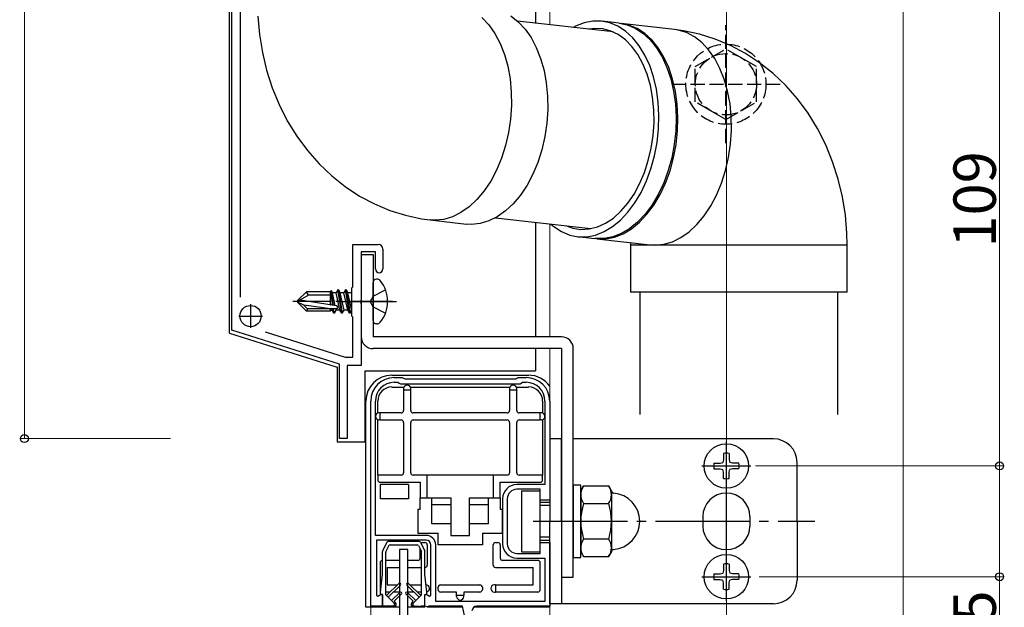
# Model space of a CAD drawing. Extents: x 0 to 1980, y 0 to 3206.
# Drawn here: x 610 to 819, y 749 to 874 of the extents above; entities that cross this region are included whole.
import ezdxf

# ---------------------------------------------------------------- set-up
doc = ezdxf.new("R2010")
doc.units = 0
doc.linetypes.add('YCENTER_1', pattern=[13, 10, -1, 1, -1])
doc.linetypes.add('YHIDDEN_1', pattern=[4, 3, -1])
for name, color, linetype, lineweight in [('YKK_11', 7, 'CONTINUOUS', 30), ('YKK_12', 2, 'CONTINUOUS', 13), ('YKK_13', 4, 'CONTINUOUS', 30), ('YKK_D', 6, 'CONTINUOUS', 13)]:
    doc.layers.add(name, color=color, linetype=linetype, lineweight=lineweight)
doc.styles.get("Standard").update_dxf_attribs({"font": 'txt', "bigfont": 'BIGFONT'})

msp = doc.modelspace()

# ---------------------------------------------------------------- linework, layer by layer
at = {"layer": 'YKK_11', "linetype": 'ByBlock', "lineweight": -2, "ltscale": 0.5}
for p, q in [((654.83, 808.13, 0), (654.83, 943.13, 0)), ((656.63, 944.45, 0), (656.63, 815.16, 0)), ((680.53, 817.33, 0), (680.53, 826.33, 0)), ((680.53, 826.33, 0), (685.93, 826.33, 0)), ((685.33, 824.73, 0), (682.33, 824.73, 0)), ((682.33, 824.73, 0), (682.33, 814.59, 0)), ((685.33, 821.13, 0), (685.33, 824.73, 0)), ((686.93, 825.33, 0), (686.93, 821.13, 0)), ((680.33, 817.13, 0), (680.53, 817.33, 0)), ((680.33, 811.13, 0), (680.33, 817.13, 0)), ((682.33, 814.59, 0), (682.21, 814.41, 0)), ((682.21, 814.41, 0), (682.21, 813.86, 0)), ((682.21, 813.86, 0), (682.33, 813.68, 0)), ((682.33, 813.68, 0), (682.33, 800.63, 0)), ((680.53, 810.93, 0), (680.33, 811.13, 0)), ((680.53, 802.43, 0), (680.53, 810.93, 0)), ((677.73, 800.91, 0), (654.83, 808.13, 0)), ((661.96, 807.77, 0), (678.89, 802.43, 0)), ((677.73, 785.13, 0), (677.73, 800.91, 0)), ((678.89, 802.43, 0), (680.53, 802.43, 0)), ((682.33, 800.63, 0), (679.33, 800.63, 0)), ((679.33, 800.63, 0), (679.33, 785.13, 0)), ((689.33, 798.08), (691.03, 798.08)), ((689.33, 797.08), (690.11, 797.08)), ((690.11, 797.08), (690.37, 796.93)), ((690.37, 796.93), (690.63, 796.78)), ((690.63, 796.78), (716.03, 796.78)), ((691.03, 798.08), (691.29, 797.93)), ((691.29, 797.93), (691.55, 797.78)), ((691.55, 797.78), (715.11, 797.78)), ((715.11, 797.78), (715.37, 797.93)), ((715.37, 797.93), (715.63, 798.08)), ((715.63, 798.08), (717.33, 798.08)), ((716.03, 796.78), (716.29, 796.93)), ((716.29, 796.93), (716.55, 797.08)), ((716.55, 797.08), (717.33, 797.08)), ((684.33, 749.58), (684.33, 793.08)), ((685.33, 764.58), (685.33, 793.08)), ((685.33, 764.58), (685.33, 793.08)), ((721.33, 793.08), (721.33, 775.38)), ((722.33, 793.08), (722.33, 772.08)), ((679.33, 785.13, 0), (677.73, 785.13, 0)), ((721.33, 775.38), (715.33, 775.38)), ((720.33, 774.38), (715.33, 774.38)), ((720.33, 772.08), (720.33, 774.38)), ((712.33, 772.38), (712.33, 762.78)), ((713.33, 772.38), (713.33, 762.78)), ((722.33, 772.08), (720.33, 772.08)), ((696.13, 764.58), (685.33, 764.58)), ((696.13, 763.58), (685.53, 763.58)), ((685.53, 763.58), (685.53, 751.9)), ((720.33, 760.78), (720.33, 763.08)), ((720.33, 763.08), (722.33, 763.08)), ((722.33, 763.08), (722.33, 749.58)), ((697.13, 751.9), (697.13, 762.58)), ((698.13, 750.58), (698.13, 762.58)), ((715.33, 760.78), (720.33, 760.78)), ((715.33, 759.78), (721.33, 759.78)), ((721.33, 759.78), (721.33, 750.58)), ((685.53, 751.9), (685.83, 751.73)), ((685.83, 751.73), (686.53, 752.13)), ((686.53, 752.13), (686.83, 751.96)), ((686.83, 751.96), (686.83, 749.58)), ((695.83, 751.96), (696.13, 752.13)), ((695.83, 749.58), (695.83, 751.96)), ((696.13, 752.13), (696.83, 751.73)), ((696.83, 751.73), (697.13, 751.9)), ((721.33, 750.58), (698.13, 750.58)), ((686.83, 749.58), (684.33, 749.58)), ((696.39, 749.43), (695.83, 749.58)), ((696.65, 749.58), (696.39, 749.43)), ((703.83, 749.58), (696.65, 749.58)), ((704.7, 745.58), (703.83, 749.58)), ((722.33, 749.58), (706.83, 749.58))]:
    msp.add_line(p, q, dxfattribs=at)
at = {"layer": 'YKK_11', "ltscale": 0.5}
for p, q in [((658.83, 813.63, 0), (658.83, 808.63, 0)), ((656.33, 811.13, 0), (661.33, 811.13, 0))]:
    msp.add_line(p, q, dxfattribs=at)
at = {"layer": 'YKK_11', "linetype": 'ByBlock', "lineweight": -2, "ltscale": 0.5}
for centre, radius, start, end in [((685.93, 825.33, 0), 1, 0, 90), ((686.13, 821.13, 0), 0.8, 180, 270), ((686.13, 821.13, 0), 0.8, 270, 360), ((689.33, 793.08), 5, 90, 180), ((689.33, 793.08), 4, 90, 180), ((717.33, 793.08), 5, 0, 90), ((717.33, 793.08), 4, 0, 90), ((715.33, 772.38), 3, 90, 180), ((715.33, 772.38), 2, 90, 180), ((696.13, 762.58), 2, 0, 90), ((696.13, 762.58), 1, 0, 90), ((715.33, 762.78), 3, 180, 270), ((715.33, 762.78), 2, 180, 270), ((706.83, 748.58), 1, 90, 180)]:
    msp.add_arc(centre, radius, start, end, dxfattribs=at)
at = {"layer": 'YKK_12', "ltscale": 2}
for p, q in [((759.83, 1087.25), (759.83, 574.33)), ((722.33, 890.33), (722.33, 872.94)), ((797.33, 890.33), (797.33, 574.33)), ((722.33, 830.67), (722.33, 806.73)), ((722.33, 804.23), (722.33, 574.33))]:
    msp.add_line(p, q, dxfattribs=at)
at = {"layer": 'YKK_13'}
for p, q in [((654.33, 807.53), (654.33, 942.53)), ((719.33, 942.23, 0), (719.33, 873.21, 0)), ((719.33, 831.01, 0), (719.33, 806.63, 0)), ((684.83, 810.2, 0), (684.83, 818.27, 0)), ((685.69, 818.97, 0), (685.53, 818.97, 0)), ((668.83, 814.41, 0), (670.7, 816.28, 0)), ((671.16, 815.58, 0), (668.83, 814.23, 0)), ((675.83, 816.28, 0), (670.7, 816.28, 0)), ((671.16, 815.58, 0), (670.7, 816.28, 0)), ((675.83, 815.58, 0), (671.16, 815.58, 0)), ((675.85, 816.54, 0), (675.83, 816.28, 0)), ((675.83, 813.47, 0), (675.83, 816.28, 0)), ((675.83, 815.98, 0), (676.26, 813.4, 0)), ((675.85, 816.54, 0), (676.38, 813.38, 0)), ((675.85, 816.54, 0), (675.85, 816.54, 0)), ((675.85, 816.54, 0), (675.92, 816.54, 0)), ((675.92, 816.54, 0), (676.2, 816.06, 0)), ((676.82, 813.31, 0), (676.2, 816.06, 0)), ((676.98, 816.06, 0), (676.2, 816.06, 0)), ((677.35, 816.71, 0), (676.98, 816.06, 0)), ((677.8, 812.41, 0), (676.98, 816.06, 0)), ((677.47, 816.71, 0), (677.35, 816.71, 0)), ((678.18, 811.76, 0), (677.35, 816.71, 0)), ((677.47, 816.71, 0), (677.84, 816.06, 0)), ((677.47, 816.71, 0), (678.29, 811.76, 0)), ((678.63, 816.06, 0), (677.84, 816.06, 0)), ((678.67, 812.41, 0), (677.84, 816.06, 0)), ((679, 816.71, 0), (678.63, 816.06, 0)), ((679.45, 812.41, 0), (678.63, 816.06, 0)), ((679.12, 816.71, 0), (679, 816.71, 0)), ((679.82, 811.76, 0), (679, 816.71, 0)), ((679.12, 816.71, 0), (679.49, 816.06, 0)), ((679.12, 816.71, 0), (679.94, 811.76, 0)), ((680.27, 816.06, 0), (679.49, 816.06, 0)), ((680.32, 812.41, 0), (679.49, 816.06, 0)), ((680.33, 816.15, 0), (680.27, 816.06, 0)), ((680.33, 815.83, 0), (680.27, 816.06, 0)), ((668.83, 814.41, 0), (668.83, 814.06, 0)), ((668.83, 814.06, 0), (670.7, 812.18, 0)), ((670.15, 813.44, 0), (668.83, 814.06, 0)), ((677.08, 813.27, 0), (669.33, 814.52, 0)), ((675.83, 812.68, 0), (670.15, 813.44, 0)), ((670.91, 812.68, 0), (670.15, 813.44, 0)), ((675.83, 813.87, 0), (675.92, 813.46, 0)), ((670.91, 812.68, 0), (670.7, 812.18, 0)), ((675.83, 812.18, 0), (670.7, 812.18, 0)), ((677.03, 812.68, 0), (670.91, 812.68, 0)), ((675.83, 812.18, 0), (675.83, 812.68, 0)), ((675.83, 812.41, 0), (676.16, 812.41, 0)), ((676.16, 812.41, 0), (676.09, 812.68, 0)), ((676.53, 811.76, 0), (676.16, 812.41, 0)), ((676.53, 811.76, 0), (676.32, 812.68, 0)), ((676.65, 811.76, 0), (676.44, 812.68, 0)), ((676.65, 811.76, 0), (676.53, 811.76, 0)), ((676.65, 811.76, 0), (677.02, 812.41, 0)), ((677.02, 812.41, 0), (676.96, 812.68, 0)), ((677.8, 812.41, 0), (677.02, 812.41, 0)), ((678.18, 811.76, 0), (677.8, 812.41, 0)), ((678.29, 811.76, 0), (678.18, 811.76, 0)), ((678.29, 811.76, 0), (678.67, 812.41, 0)), ((679.45, 812.41, 0), (678.67, 812.41, 0)), ((679.82, 811.76, 0), (679.45, 812.41, 0)), ((679.94, 811.76, 0), (679.82, 811.76, 0)), ((679.94, 811.76, 0), (680.32, 812.41, 0)), ((680.33, 812.41, 0), (680.32, 812.41, 0)), ((685.69, 809.5, 0), (685.53, 809.5, 0)), ((654.33, 807.53), (677.23, 800.31)), ((719.33, 804.13, 0), (719.33, 799.53, 0)), ((677.23, 800.31), (677.23, 784.43)), ((683.13, 784.43), (683.13, 799.53)), ((683.13, 799.53), (719.33, 799.53, 0)), ((677.23, 784.43), (683.13, 784.43)), ((686.33, 775.38), (686.33, 772.38)), ((692.33, 775.38), (686.33, 775.38)), ((692.33, 775.38), (692.33, 772.38)), ((692.33, 772.38), (686.33, 772.38)), ((687.74, 763.12), (686.86, 761.35)), ((694.64, 763.28), (688.01, 763.28)), ((694.91, 763.12), (695.79, 761.35)), ((686.83, 756.38), (686.83, 761.21)), ((687.53, 751.98), (687.53, 761.05)), ((688.18, 762.42), (687.56, 761.18)), ((688.44, 762.58), (694.21, 762.58)), ((694.48, 762.42), (695.09, 761.18)), ((695.13, 751.98), (695.13, 761.05)), ((695.83, 756.38), (695.83, 761.21)), ((686.43, 752.58), (686.83, 756.38)), ((696.23, 752.58), (695.83, 756.38)), ((686.43, 752.28), (686.43, 752.58)), ((687.7, 751.81), (690.3, 754.41)), ((688.05, 751.46), (690.65, 754.06)), ((688.75, 750.76), (690.5, 752.51)), ((694.6, 751.46), (692, 754.06)), ((693.9, 750.76), (692.15, 752.51)), ((694.95, 751.81), (692.35, 754.41)), ((696.23, 752.28), (696.23, 752.58)), ((686.83, 752.08), (686.63, 752.08)), ((686.83, 749.58), (686.83, 752.08)), ((687.53, 751.98), (689.32, 750.18)), ((689.31, 750.62), (690.85, 752.16)), ((689.31, 750.62), (689.54, 750.39)), ((693.34, 750.62), (691.8, 752.16)), ((693.34, 750.62), (693.12, 750.39)), ((695.13, 751.98), (693.33, 750.18)), ((695.83, 749.58), (695.83, 752.08)), ((695.83, 752.08), (696.03, 752.08)), ((689.08, 749.58), (686.83, 749.58)), ((689.08, 749.58), (689.62, 749.58)), ((693.58, 749.58), (693.03, 749.58)), ((693.58, 749.58), (694.68, 749.58)), ((694.98, 749.58), (695.83, 749.58)), ((695.83, 749.58), (694.98, 749.58))]:
    msp.add_line(p, q, dxfattribs=at)
at = {"layer": 'YKK_13', "linetype": 'Continuous'}
for p, q in [((660.39, 874.78), (660.71, 870.9)), ((707.95, 874.46), (709.39, 872.92)), ((714.08, 874.81), (715.65, 873.59)), ((735.79, 871.42), (715.51, 873.71)), ((731.47, 873.71), (729.63, 873.35)), ((733.3, 873.71), (731.47, 873.71)), ((735.1, 873.35), (733.3, 873.71)), ((737.09, 873.28), (733.43, 873.69)), ((709.39, 872.92), (710.67, 871.08)), ((715.65, 873.59), (717.09, 872.04)), ((717.09, 872.04), (718.38, 870.21)), ((727.81, 872.63), (727.31, 872.37)), ((729.63, 873.35), (727.81, 872.63)), ((731.85, 872.15), (730.62, 872)), ((733.58, 872.06), (731.85, 872.15)), ((735.27, 871.62), (733.58, 872.06)), ((736.82, 872.63), (735.1, 873.35)), ((736.88, 870.85), (735.27, 871.62)), ((738.45, 871.57), (736.82, 872.63)), ((737.09, 873.28), (738.76, 872.93)), ((737.35, 873.25), (737.28, 873.26)), ((739.14, 872.89), (737.35, 873.25)), ((748.83, 871.95), (737.47, 873.24)), ((739.96, 870.19), (738.45, 871.57)), ((738.76, 872.93), (740.48, 872.22)), ((740.87, 872.17), (739.14, 872.89)), ((740.48, 872.22), (742.11, 871.16)), ((742.5, 871.11), (740.87, 872.17)), ((750.72, 871.69), (748.83, 871.95)), ((749.61, 871.83), (748.83, 871.95)), ((751.38, 871.29), (749.61, 871.83)), ((754.11, 870.96), (750.72, 871.69)), ((660.71, 870.9), (661.33, 867.06)), ((710.67, 871.08), (711.79, 868.98)), ((718.38, 870.21), (719.49, 868.11)), ((738.39, 869.74), (736.88, 870.85)), ((739.79, 868.33), (738.39, 869.74)), ((741.33, 868.5), (739.96, 870.19)), ((742.11, 871.16), (743.62, 869.77)), ((744.01, 869.73), (742.5, 871.11)), ((743.62, 869.77), (744.99, 868.08)), ((745.37, 868.04), (744.01, 869.73)), ((753.06, 870.4), (751.38, 871.29)), ((754.63, 869.18), (753.06, 870.4)), ((757.45, 869.92), (754.11, 870.96)), ((760.71, 868.55), (757.45, 869.92)), ((711.79, 868.98), (712.7, 866.66)), ((719.49, 868.11), (720.41, 865.78)), ((741.03, 866.62), (739.79, 868.33)), ((742.53, 866.53), (741.33, 868.5)), ((744.99, 868.08), (746.19, 866.11)), ((746.58, 866.07), (745.37, 868.04)), ((756.07, 867.63), (754.63, 869.18)), ((757.36, 865.8), (756.07, 867.63)), ((763.87, 866.86), (760.71, 868.55)), ((661.33, 867.06), (662.23, 863.28)), ((712.7, 866.66), (713.42, 864.13)), ((720.41, 865.78), (721.12, 863.26)), ((742.11, 864.66), (741.03, 866.62)), ((743.55, 864.31), (742.53, 866.53)), ((746.19, 866.11), (747.21, 863.89)), ((747.59, 863.85), (746.58, 866.07)), ((758.47, 863.7), (757.36, 865.8)), ((766.89, 864.87), (763.87, 866.86)), ((662.23, 863.28), (663.42, 859.58)), ((713.42, 864.13), (713.91, 861.46)), ((721.12, 863.26), (721.61, 860.59)), ((743, 862.47), (742.11, 864.66)), ((744.36, 861.88), (743.55, 864.31)), ((747.21, 863.89), (748.02, 861.46)), ((748.41, 861.42), (747.59, 863.85)), ((759.39, 861.37), (758.47, 863.7)), ((769.76, 862.59), (766.89, 864.87)), ((713.91, 861.46), (714.18, 858.67)), ((743.69, 860.09), (743, 862.47)), ((744.97, 859.28), (744.36, 861.88)), ((748.02, 861.46), (748.63, 858.86)), ((749.01, 858.82), (748.41, 861.42)), ((760.1, 858.85), (759.39, 861.37)), ((772.45, 860.03), (769.76, 862.59)), ((663.42, 859.58), (664.89, 856.01)), ((721.61, 860.59), (721.88, 857.8)), ((744.17, 857.56), (743.69, 860.09)), ((745.35, 856.54), (744.97, 859.28)), ((774.93, 857.21), (772.45, 860.03)), ((714.18, 858.67), (714.21, 855.82)), ((721.88, 857.8), (721.92, 854.95)), ((744.43, 854.92), (744.17, 857.56)), ((748.63, 858.86), (749.01, 856.12)), ((749.39, 856.08), (749.01, 858.82)), ((760.6, 856.18), (760.1, 858.85)), ((777.18, 854.16), (774.93, 857.21)), ((664.89, 856.01), (666.63, 852.57)), ((714.21, 855.82), (714.02, 852.94)), ((721.92, 854.95), (721.72, 852.07)), ((744.47, 852.21), (744.43, 854.92)), ((745.5, 853.71), (745.35, 856.54)), ((749.01, 856.12), (749.16, 853.3)), ((749.55, 853.25), (749.39, 856.08)), ((760.86, 853.39), (760.6, 856.18)), ((714.02, 852.94), (713.6, 850.09)), ((745.42, 850.84), (745.5, 853.71)), ((749.16, 853.3), (749.08, 850.43)), ((749.47, 850.38), (749.55, 853.25)), ((760.9, 850.54), (760.86, 853.39)), ((779.18, 850.9), (777.18, 854.16)), ((666.63, 852.57), (668.64, 849.32)), ((721.72, 852.07), (721.3, 849.21)), ((744.29, 849.47), (744.47, 852.21)), ((745.11, 847.97), (745.42, 850.84)), ((780.92, 847.47), (779.18, 850.9)), ((668.64, 849.32), (670.89, 846.27)), ((713.6, 850.09), (712.95, 847.3)), ((721.3, 849.21), (720.66, 846.43)), ((743.88, 846.77), (744.29, 849.47)), ((749.08, 850.43), (748.77, 847.55)), ((749.16, 847.51), (749.47, 850.38)), ((760.7, 847.66), (760.9, 850.54)), ((712.95, 847.3), (712.1, 844.62)), ((743.26, 844.12), (743.88, 846.77)), ((744.58, 845.14), (745.11, 847.97)), ((748.77, 847.55), (748.24, 844.73)), ((748.62, 844.68), (749.16, 847.51)), ((760.28, 844.8), (760.7, 847.66)), ((782.39, 843.89), (780.92, 847.47)), ((670.89, 846.27), (673.36, 843.45)), ((712.1, 844.62), (711.04, 842.1)), ((720.66, 846.43), (719.8, 843.75)), ((743.83, 842.41), (744.58, 845.14)), ((748.24, 844.73), (747.49, 841.99)), ((747.87, 841.95), (748.62, 844.68)), ((759.64, 842.02), (760.28, 844.8)), ((673.36, 843.45), (676.05, 840.89)), ((719.8, 843.75), (718.75, 841.23)), ((742.44, 841.59), (743.26, 844.12)), ((742.87, 839.8), (743.83, 842.41)), ((783.58, 840.2), (782.39, 843.89)), ((676.05, 840.89), (678.92, 838.6)), ((711.04, 842.1), (709.81, 839.77)), ((718.75, 841.23), (717.51, 838.9)), ((741.42, 839.21), (742.44, 841.59)), ((747.49, 841.99), (746.53, 839.39)), ((746.92, 839.34), (747.87, 841.95)), ((758.78, 839.34), (759.64, 842.02)), ((784.48, 836.42), (783.58, 840.2)), ((678.92, 838.6), (681.95, 836.61)), ((709.81, 839.77), (708.41, 837.68)), ((717.51, 838.9), (716.12, 836.8)), ((740.24, 837.02), (741.42, 839.21)), ((741.73, 837.37), (742.87, 839.8)), ((746.53, 839.39), (745.38, 836.96)), ((745.77, 836.92), (746.92, 839.34)), ((757.73, 836.82), (758.78, 839.34)), ((681.95, 836.61), (685.11, 834.93)), ((708.41, 837.68), (706.88, 835.84)), ((716.12, 836.8), (714.58, 834.97)), ((738.89, 835.06), (740.24, 837.02)), ((740.41, 835.16), (741.73, 837.37)), ((745.38, 836.96), (744.07, 834.74)), ((744.45, 834.7), (745.77, 836.92)), ((756.5, 834.49), (757.73, 836.82)), ((785.1, 832.57), (784.48, 836.42)), ((685.11, 834.93), (688.37, 833.56)), ((705.23, 834.3), (703.49, 833.08)), ((706.88, 835.84), (705.23, 834.3)), ((714.58, 834.97), (712.93, 833.43)), ((737.42, 833.36), (738.89, 835.06)), ((738.94, 833.19), (740.41, 835.16)), ((744.07, 834.74), (742.6, 832.77)), ((742.98, 832.73), (744.45, 834.7)), ((755.1, 832.4), (756.5, 834.49)), ((688.37, 833.56), (691.71, 832.51)), ((691.71, 832.51), (695.1, 831.79)), ((701.69, 832.19), (699.85, 831.65)), ((703.49, 833.08), (701.69, 832.19)), ((711.19, 832.2), (709.39, 831.31)), ((710.79, 831.97), (731.06, 829.68)), ((712.93, 833.43), (711.19, 832.2)), ((734.17, 830.83), (735.84, 831.94)), ((735.84, 831.94), (737.42, 833.36)), ((737.34, 831.49), (738.94, 833.19)), ((742.6, 832.77), (741, 831.08)), ((741.39, 831.04), (742.98, 832.73)), ((753.57, 830.56), (755.1, 832.4)), ((785.43, 828.7), (785.1, 832.57)), ((695.1, 831.79), (696.98, 831.52)), ((698.01, 831.47), (696.96, 831.53)), ((696.98, 831.52), (704.68, 830.65)), ((699.85, 831.65), (698.01, 831.47)), ((705.72, 830.59), (704.68, 830.65)), ((707.56, 830.78), (705.72, 830.59)), ((709.39, 831.31), (707.56, 830.78)), ((722.59, 830.64), (723.23, 830.11)), ((723.23, 830.11), (724.86, 829.05)), ((725.9, 830.27), (727.25, 829.8)), ((727.25, 829.8), (728.96, 829.53)), ((730.71, 829.62), (732.45, 830.06)), ((732.45, 830.06), (734.17, 830.83)), ((733.87, 829.05), (735.65, 830.11)), ((735.65, 830.11), (737.34, 831.49)), ((741, 831.08), (739.31, 829.69)), ((739.69, 829.65), (741.39, 831.04)), ((751.92, 829.02), (753.57, 830.56)), ((724.86, 829.05), (726.59, 828.33)), ((726.59, 828.33), (728.38, 827.97)), ((728.26, 827.99), (731.91, 827.57)), ((728.38, 827.97), (730.21, 827.97)), ((728.96, 829.53), (730.71, 829.62)), ((730.21, 827.97), (732.05, 828.33)), ((732.05, 828.33), (733.87, 829.05)), ((735.71, 827.92), (733.87, 827.56)), ((734.25, 827.52), (736.09, 827.88)), ((737.53, 828.64), (735.71, 827.92)), ((736.09, 827.88), (737.92, 828.59)), ((739.31, 829.69), (737.53, 828.64)), ((737.92, 828.59), (739.69, 829.65)), ((748.37, 826.9), (750.18, 827.79)), ((750.18, 827.79), (751.92, 829.02)), ((785.49, 826.19), (785.43, 828.7)), ((732.04, 827.56), (731.91, 827.57)), ((733.87, 827.56), (732.04, 827.56)), ((732.3, 827.53), (743.66, 826.24)), ((732.3, 827.53), (732.42, 827.52)), ((732.42, 827.52), (734.25, 827.52)), ((739.46, 826.72), (739.48, 826.56)), ((739.48, 826.56), (739.48, 826.18)), ((739.49, 826.19), (739.49, 816.19)), ((744.7, 826.19), (739.49, 826.19)), ((743.66, 826.24), (744.7, 826.19)), ((744.7, 826.19), (746.54, 826.37)), ((785.49, 826.19), (744.7, 826.19)), ((746.54, 826.37), (748.37, 826.9)), ((785.49, 816.19), (785.49, 826.19)), ((744.7, 816.19), (739.49, 816.19)), ((741.49, 816.19), (741.49, 790.25)), ((785.49, 816.19), (744.7, 816.19)), ((783.49, 790.25), (783.49, 816.19)), ((688.82, 798.58), (717.83, 798.58)), ((688.82, 796.08), (691.33, 796.08)), ((691.33, 796.08), (691.33, 795.73)), ((691.33, 795.73), (691.33, 795.48)), ((691.33, 795.48), (691.33, 791.08)), ((691.33, 795.48), (692.83, 795.48)), ((692.83, 796.08), (713.83, 796.08)), ((692.83, 795.48), (692.83, 795.73)), ((692.83, 791.08), (692.83, 795.48)), ((713.83, 796.08), (713.83, 795.73)), ((713.83, 795.73), (713.83, 795.48)), ((713.83, 795.48), (713.83, 791.08)), ((713.83, 795.48), (715.33, 795.48)), ((715.33, 796.08), (717.83, 796.08)), ((715.33, 795.48), (715.33, 795.73)), ((715.33, 791.08), (715.33, 795.48)), ((683.33, 749.38), (683.33, 793.09)), ((685.83, 790.58), (685.83, 793.09)), ((720.82, 793.09), (720.82, 790.58)), ((686.33, 790.58), (686.08, 790.58)), ((686.33, 789.08), (686.33, 790.58)), ((690.83, 790.58), (686.33, 790.58)), ((713.33, 790.58), (693.33, 790.58)), ((720.33, 790.58), (715.83, 790.58)), ((720.33, 789.08), (720.33, 790.58)), ((720.58, 790.58), (720.33, 790.58)), ((720.82, 790.58), (720.58, 790.58)), ((685.83, 777.38), (685.83, 789.08)), ((685.83, 789.08), (686.08, 789.08)), ((686.33, 789.08), (686.08, 789.08)), ((686.33, 789.08), (690.83, 789.08)), ((691.33, 788.58), (691.33, 777.88)), ((692.83, 777.88), (692.83, 788.58)), ((693.33, 789.08), (713.33, 789.08)), ((713.83, 788.58), (713.83, 777.88)), ((715.33, 777.88), (715.33, 788.58)), ((715.83, 789.08), (720.33, 789.08)), ((720.58, 789.08), (720.33, 789.08)), ((720.82, 789.08), (720.82, 777.38)), ((690.83, 777.38), (685.83, 777.38)), ((685.83, 777.38), (685.83, 776.38)), ((686.33, 775.88), (694.83, 775.88)), ((696.33, 777.38), (693.33, 777.38)), ((694.83, 775.88), (694.83, 772.58)), ((696.33, 772.58), (696.33, 777.38)), ((710.33, 777.38), (696.33, 777.38)), ((710.33, 777.38), (710.33, 772.58)), ((713.33, 777.38), (710.33, 777.38)), ((711.83, 775.88), (720.33, 775.88)), ((711.83, 772.58), (711.83, 775.88)), ((720.83, 777.38), (715.83, 777.38)), ((720.83, 776.38), (720.83, 777.38)), ((694.83, 770.08), (694.83, 772.58)), ((694.83, 772.58), (697.33, 772.58)), ((697.33, 767.08), (697.33, 772.58)), ((697.33, 772.58), (701.33, 772.58)), ((701.33, 772.58), (701.33, 771.08)), ((705.33, 771.08), (705.33, 772.58)), ((705.33, 772.58), (709.33, 772.58)), ((709.33, 767.08), (709.33, 772.58)), ((709.33, 772.58), (711.83, 772.58)), ((711.83, 772.58), (711.83, 770.08)), ((694.33, 770.08), (694.33, 765.08)), ((694.83, 770.08), (694.33, 770.08)), ((701.33, 771.08), (697.33, 771.08)), ((701.33, 771.08), (701.33, 767.08)), ((709.33, 771.08), (705.33, 771.08)), ((705.33, 767.08), (705.33, 771.08)), ((712.33, 770.08), (711.83, 770.08)), ((712.33, 765.08), (712.33, 770.08)), ((701.33, 767.08), (697.33, 767.08)), ((701.33, 767.08), (701.33, 764.58)), ((705.33, 764.58), (705.33, 767.08)), ((709.33, 767.08), (705.33, 767.08)), ((694.33, 765.08), (698.63, 765.08)), ((698.63, 762.58), (698.63, 765.08)), ((708.03, 765.08), (712.33, 765.08)), ((708.03, 765.08), (708.03, 762.58)), ((695.33, 763.08), (695.83, 763.08)), ((701.33, 764.58), (705.33, 764.58)), ((710.83, 763.08), (711.33, 763.08)), ((694.83, 759.78), (694.83, 761.72)), ((696.33, 762.58), (696.33, 758.28)), ((708.03, 762.58), (698.63, 762.58)), ((710.33, 758.28), (710.33, 762.58)), ((711.83, 762.58), (711.83, 759.78)), ((686.33, 758.78), (686.33, 753.08)), ((690.43, 759.28), (687.53, 759.28)), ((694.33, 759.28), (692.23, 759.28)), ((719.83, 759.28), (712.33, 759.28)), ((720.33, 753.08), (720.33, 758.78)), ((687.83, 757.78), (690.43, 757.78)), ((687.83, 757.78), (687.83, 754.08)), ((692.23, 757.78), (695.13, 757.78)), ((710.83, 757.78), (718.83, 757.78)), ((718.83, 754.08), (718.83, 757.78)), ((688.47, 752.58), (687.53, 752.58)), ((687.83, 754.08), (689.97, 754.08)), ((690.43, 752.58), (689.18, 752.58)), ((693.47, 752.58), (692.23, 752.58)), ((692.68, 754.08), (695.13, 754.08)), ((695.13, 752.58), (694.18, 752.58)), ((696.08, 754.08), (696.07, 754.08)), ((698.63, 753.08), (698.63, 753.58)), ((699.13, 754.08), (707.53, 754.08)), ((702.58, 752.58), (699.13, 752.58)), ((702.58, 751.88), (702.58, 752.58)), ((707.53, 752.58), (704.08, 752.58)), ((704.08, 752.58), (704.08, 751.88)), ((708.03, 753.58), (708.03, 753.08)), ((710.83, 754.08), (710.58, 754.08)), ((710.58, 752.58), (710.83, 752.58)), ((710.83, 754.08), (710.83, 752.58)), ((710.83, 754.08), (718.83, 754.08)), ((719.83, 752.58), (710.83, 752.58)), ((702.58, 751.88), (704.08, 751.88)), ((702.58, 751.63), (702.58, 751.88)), ((704.08, 751.63), (704.08, 751.88)), ((690.43, 749.38), (683.33, 749.38)), ((695.9, 749.38), (692.23, 749.38)), ((703.87, 749.38), (696.35, 749.38)), ((722.33, 749.38), (706.23, 749.38))]:
    msp.add_line(p, q, dxfattribs=at)
at = {"layer": 'YKK_13', "linetype": 'YHIDDEN_1'}
for p, q in [((759.73, 847.83), (759.73, 872.84)), ((753.23, 864.09), (759.73, 867.84)), ((766.23, 864.09), (759.73, 867.84)), ((753.23, 856.58), (753.23, 864.09)), ((766.23, 856.58), (766.23, 864.09)), ((748.23, 860.33), (771.23, 860.33)), ((759.73, 852.83), (753.23, 856.58)), ((759.73, 852.83), (766.23, 856.58)), ((684.83, 815.36, 0), (684.23, 814.23, 0)), ((684.83, 815.36, 0), (687.48, 816.68, 0)), ((684.83, 813.11, 0), (684.23, 814.23, 0)), ((684.83, 813.11, 0), (687.48, 811.78, 0))]:
    msp.add_line(p, q, dxfattribs=at)
at = {"layer": 'YKK_13', "linetype": 'Continuous', "ltscale": 2}
for p, q in [((682.33, 824.23, 0), (682.33, 806.73, 0)), ((682.33, 824.23, 0), (684.83, 824.23, 0)), ((684.83, 824.23, 0), (684.83, 806.73, 0)), ((724.83, 806.73, 0), (684.83, 806.73, 0)), ((724.83, 804.23, 0), (684.83, 804.23, 0)), ((724.83, 804.23, 0), (724.83, 755.73, 0)), ((727.33, 755.73, 0), (727.33, 804.23, 0)), ((724.83, 785.08), (722.33, 785.08)), ((722.33, 785.08), (722.33, 767.58)), ((724.83, 767.58), (724.83, 785.08)), ((769.83, 785.08), (727.33, 785.08)), ((759.24, 781.98), (759.21, 780.67)), ((760.41, 781.98), (760.44, 780.67)), ((757.18, 779.92), (758.49, 779.95)), ((758.49, 779.95), (759.1, 780.06)), ((759.21, 780.67), (759.1, 780.06)), ((760.44, 780.67), (760.56, 780.06)), ((761.16, 779.95), (760.56, 780.06)), ((762.47, 779.92), (761.16, 779.95)), ((774.83, 767.58), (774.83, 780.08)), ((757.18, 778.75), (758.49, 778.72)), ((758.49, 778.72), (759.1, 778.61)), ((759.21, 778), (759.1, 778.61)), ((759.24, 776.69), (759.21, 778)), ((760.41, 776.69), (760.44, 778)), ((760.44, 778), (760.56, 778.61)), ((761.16, 778.72), (760.56, 778.61)), ((762.47, 778.75), (761.16, 778.72)), ((716.33, 774.08), (716.33, 761.08)), ((716.33, 774.08), (720.33, 774.08)), ((720.33, 761.08), (720.33, 774.08)), ((728.93, 774.08), (729.51, 775.09)), ((728.93, 774.08), (728.93, 761.08)), ((729.51, 775.09), (734.85, 775.09)), ((735.43, 774.08), (734.85, 775.09)), ((735.43, 774.08), (735.43, 761.08)), ((722.33, 771.58), (720.33, 771.58)), ((729.51, 771.34), (734.85, 771.34)), ((722.33, 770.94), (720.33, 770.94)), ((722.33, 750.08), (722.33, 767.58)), ((724.83, 767.58), (724.83, 750.08)), ((724.83, 767.58), (731.83, 767.58)), ((774.83, 767.58), (774.83, 755.08)), ((722.33, 764.23), (720.33, 764.23)), ((720.33, 763.58), (722.33, 763.58)), ((729.51, 763.83), (734.85, 763.83)), ((716.33, 761.08), (720.33, 761.08)), ((728.93, 761.08), (729.51, 760.08)), ((735.43, 761.08), (734.85, 760.08)), ((729.51, 760.08), (734.85, 760.08)), ((759.21, 757.17), (759.1, 756.56)), ((759.24, 758.48), (759.21, 757.17)), ((760.41, 758.48), (760.44, 757.17)), ((760.44, 757.17), (760.56, 756.56)), ((724.83, 755.73, 0), (727.33, 755.73, 0)), ((757.18, 756.42), (758.49, 756.45)), ((757.18, 755.25), (758.49, 755.22)), ((758.49, 756.45), (759.1, 756.56)), ((758.49, 755.22), (759.1, 755.11)), ((759.21, 754.5), (759.1, 755.11)), ((759.24, 753.19), (759.21, 754.5)), ((760.41, 753.19), (760.44, 754.5)), ((760.44, 754.5), (760.56, 755.11)), ((761.16, 756.45), (760.56, 756.56)), ((761.16, 755.22), (760.56, 755.11)), ((762.47, 756.42), (761.16, 756.45)), ((762.47, 755.25), (761.16, 755.22)), ((769.83, 750.08), (722.33, 750.08))]:
    msp.add_line(p, q, dxfattribs=at)
at = {"layer": 'YKK_13', "linetype": 'YCENTER_1'}
msp.add_line((688.93, 814.23, 0), (667.82, 814.23, 0), dxfattribs=at)
at = {"layer": 'YKK_13', "linetype": 'YCENTER_1', "ltscale": 2}
for p, q in [((677.33, 814.23, 0), (689.83, 814.23, 0)), ((759.83, 774.16), (759.83, 784.51)), ((754.65, 779.33), (765, 779.33)), ((759.83, 760.08), (759.83, 775.08)), ((718.79, 767.58), (778.63, 767.58)), ((718.83, 767.58), (744.74, 767.58)), ((759.83, 750.66), (759.83, 761.01)), ((754.65, 755.83), (765, 755.83))]:
    msp.add_line(p, q, dxfattribs=at)
at = {"layer": 'YKK_13', "ltscale": 2}
for p, q in [((728.93, 775.28), (727.33, 775.28)), ((727.33, 775.28), (727.33, 759.88)), ((728.93, 759.88), (728.93, 775.28)), ((754.83, 768.58), (754.83, 766.58)), ((764.83, 768.58), (764.83, 766.58)), ((692.23, 761.58), (690.43, 761.58)), ((690.43, 761.58), (690.43, 634.58)), ((692.23, 634.58), (692.23, 761.58)), ((727.33, 759.88), (728.93, 759.88))]:
    msp.add_line(p, q, dxfattribs=at)
at = {"layer": 'YKK_13', "linetype": 'YHIDDEN_1'}
for radius in [8.5, 6.5]:
    msp.add_circle((759.73, 860.33), radius, dxfattribs=at)
at = {"layer": 'YKK_13'}
msp.add_circle((658.83, 811.13), 2.25, dxfattribs=at)
at = {"layer": 'YKK_13', "linetype": 'Continuous', "ltscale": 2}
for centre in [(759.83, 779.33), (759.83, 755.83)]:
    msp.add_circle(centre, 4.71, dxfattribs=at)
at = {"layer": 'YKK_13'}
for centre, radius, start, end in [((685.53, 818.27, 0), 0.7, 90, 180), ((685.69, 818.11, 0), 0.862, 39.1235, 90), ((680.93, 814.23, 0), 7, 0, 39.1235), ((677.03, 812.98, 0), 0.294, 0, 80.8071), ((680.93, 814.23, 0), 7, 320.8765, 0), ((677.03, 812.98, 0), 0.294, 270, 0), ((685.53, 810.2, 0), 0.7, 180, 270), ((685.69, 810.36, 0), 0.862, 270, 320.8765), ((688.01, 762.98), 0.3, 90, 153.4349), ((694.64, 762.98), 0.3, 26.5651, 90), ((687.13, 761.21), 0.3, 153.4349, 180), ((687.83, 761.05), 0.3, 153.4349, 180), ((688.44, 762.28), 0.3, 90, 153.4349), ((694.21, 762.28), 0.3, 26.5651, 90), ((694.83, 761.05), 0.3, 0, 26.5651), ((695.53, 761.21), 0.3, 0, 26.5651), ((690.48, 754.23), 0.25, 315, 135), ((690.68, 752.33), 0.25, 315, 135), ((691.98, 752.33), 0.25, 45, 225), ((692.18, 754.23), 0.25, 45, 225), ((686.63, 752.28), 0.2, 180, 270), ((689.08, 749.93), 0.65, 327.421, 45), ((693.58, 749.93), 0.65, 135, 212.579), ((696.03, 752.28), 0.2, 270, 0), ((689.08, 749.93), 0.35, 270, 45), ((693.58, 749.93), 0.35, 135, 270), ((694.83, 749.58), 0.15, 180, 0)]:
    msp.add_arc(centre, radius, start, end, dxfattribs=at)
at = {"layer": 'YKK_13', "linetype": 'Continuous', "ltscale": 2}
for centre, radius, start, end in [((684.83, 806.73, 0), 2.5, 180, 270), ((724.83, 804.23, 0), 2.5, 0, 90), ((769.83, 780.08), 5, 0, 90), ((759.83, 779.33), 2.71, 77.4441, 102.5559), ((759.83, 779.33), 2.71, 167.4441, 192.5559), ((759.83, 779.33), 2.71, 347.4441, 12.5559), ((759.83, 779.33), 2.71, 257.4441, 282.5559), ((732.25, 773.21), 3.32, 145.6158, 214.3842), ((732.1, 773.21), 3.32, 325.6158, 34.3842), ((735.93, 774.07), 0.5, 180, 265.5883), ((735.43, 767.58), 6, 274.4117, 85.5883), ((741.35, 767.58), 12.42, 162.412, 197.588), ((723.01, 767.58), 12.42, 342.412, 17.588), ((732.25, 761.96), 3.32, 145.6158, 214.3842), ((732.1, 761.96), 3.32, 325.6158, 34.3842), ((735.93, 761.1), 0.5, 94.4117, 180), ((759.83, 755.83), 2.71, 77.4441, 102.5559), ((759.83, 755.83), 2.71, 167.4441, 192.5559), ((759.83, 755.83), 2.71, 347.4441, 12.5559), ((769.83, 755.08), 5, 270, 0), ((759.83, 755.83), 2.71, 257.4441, 282.5559)]:
    msp.add_arc(centre, radius, start, end, dxfattribs=at)
at = {"layer": 'YKK_13', "linetype": 'Continuous'}
for centre, radius, start, end in [((692.08, 795.73), 0.75, 0, 180), ((714.58, 795.73), 0.75, 0, 180), ((686.08, 789.83), 0.75, 90, 270), ((690.83, 791.08), 0.5, 270, 0), ((693.33, 791.08), 0.5, 180, 270), ((713.33, 791.08), 0.5, 270, 0), ((715.83, 791.08), 0.5, 180, 270), ((720.58, 789.83), 0.75, 270, 90), ((690.83, 788.58), 0.5, 0, 90), ((693.33, 788.58), 0.5, 90, 180), ((713.33, 788.58), 0.5, 0, 90), ((715.83, 788.58), 0.5, 90, 180), ((690.83, 777.88), 0.5, 270, 0), ((693.33, 777.88), 0.5, 180, 270), ((713.33, 777.88), 0.5, 270, 0), ((715.83, 777.88), 0.5, 180, 270), ((686.33, 776.38), 0.5, 180, 270), ((720.33, 776.38), 0.5, 270, 0), ((695.33, 762.58), 0.5, 90, 132.1299), ((695.83, 762.58), 0.5, 0, 90), ((710.83, 762.58), 0.5, 90, 180), ((711.33, 762.58), 0.5, 0, 90), ((686.83, 758.78), 0.5, 95.2817, 180), ((694.33, 759.78), 0.5, 270, 0), ((712.33, 759.78), 0.5, 180, 270), ((719.83, 758.78), 0.5, 0, 90), ((695.83, 758.28), 0.5, 270, 0), ((710.83, 758.28), 0.5, 180, 270), ((686.83, 753.08), 0.5, 180, 220.2888), ((696.08, 753.33), 0.75, 281.4156, 90), ((699.13, 753.58), 0.5, 90, 180), ((699.13, 753.08), 0.5, 180, 270), ((707.53, 753.58), 0.5, 0, 90), ((707.53, 753.08), 0.5, 270, 0), ((710.58, 753.33), 0.75, 90, 270), ((719.83, 753.08), 0.5, 270, 0), ((703.33, 751.63), 0.75, 180, 0)]:
    msp.add_arc(centre, radius, start, end, dxfattribs=at)
at = {"layer": 'YKK_13', "ltscale": 2}
for centre, start, end in [((759.83, 768.58), 0, 180), ((759.83, 766.58), 180, 0)]:
    msp.add_arc(centre, 5, start, end, dxfattribs=at)
at = {"layer": 'YKK_13', "linetype": 'Continuous'}
for centre, major_axis, start_param in [((688.83, 793.08), (-3.9, 3.9), 5.499157), ((717.82, 793.08), (3.9, 3.9), 6.111278), ((688.83, 793.08), (-2.13, 2.13), 5.499157), ((717.82, 793.08), (2.13, 2.13), 5.499157)]:
    msp.add_ellipse(centre, major_axis=major_axis, ratio=0.997265, start_param=start_param, end_param=7.067214, dxfattribs=at)
at = {"layer": 'YKK_D', "ltscale": 2}
for p, q in [((610.83, 1010.13), (610.83, 785.13)), ((641.83, 785.13), (609.83, 785.13)), ((684.33, 749.73), (684.33, 699.43))]:
    msp.add_line(p, q, dxfattribs=at)
at = {"layer": 'YKK_D'}
for p, q in [((817.83, 888.33), (817.83, 779.33)), ((766, 779.33), (818.83, 779.33)), ((766, 779.33), (818.83, 779.33)), ((817.83, 779.33), (817.83, 755.83)), ((766.78, 755.83), (818.83, 755.83)), ((817.83, 755.83), (817.83, 728.27))]:
    msp.add_line(p, q, dxfattribs=at)
at = {"layer": 'YKK_D', "linetype": 'ByBlock', "lineweight": -2}
for centre in [(610.83, 785.13), (817.83, 779.33), (817.83, 779.33), (817.83, 755.83)]:
    msp.add_circle(centre, 0.85, dxfattribs=at)

# ---------------------------------------------------------------- texts
at = {"layer": 'YKK_D'}
for s, p in [('109', (817.03, 825.67)), ('23.5', (817.03, 729.07))]:
    msp.add_text(s, height=9, rotation=90, dxfattribs=at).set_placement(p)

doc.saveas('drawing.dxf')
